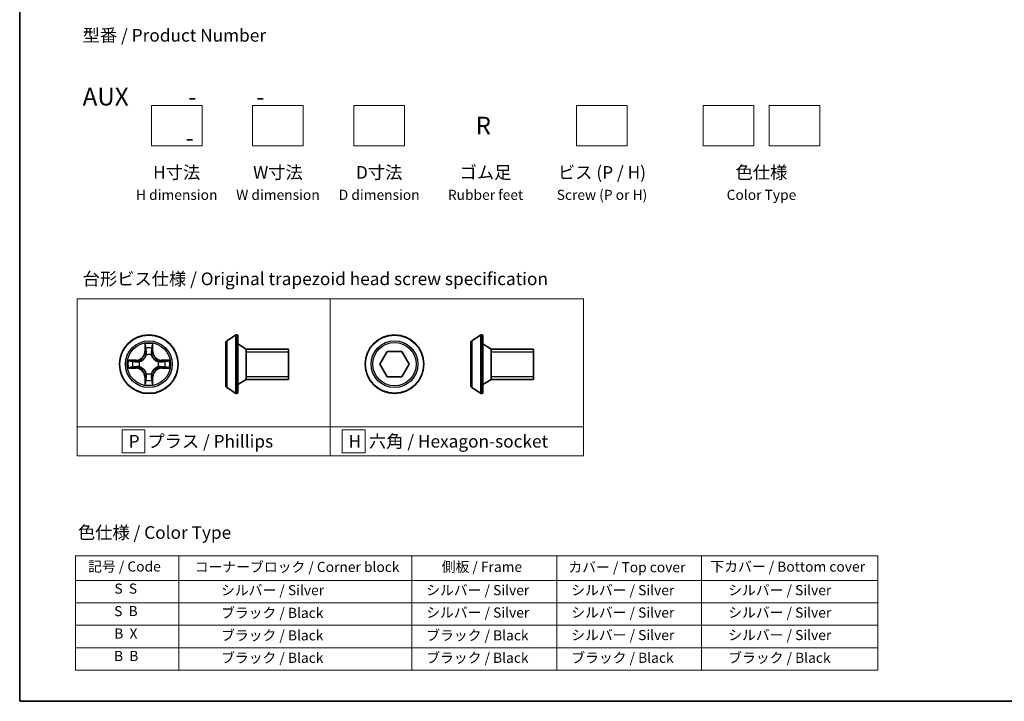
# Model space of a CAD drawing. Units: millimetres. Extents: x 0 to 8457, y 0 to 1686.
# Drawn here: x 0 to 97, y 0 to 67 of the extents above; entities that cross this region are included whole.
import ezdxf

# ---------------------------------------------------------------- set-up
doc = ezdxf.new("R2010")
doc.units = ezdxf.units.MM
for name, color, linetype, lineweight in [('Border (ISO)', 7, 'Continuous', 35), ('Sketch Geometry (ISO)', 7, 'Continuous', 18), ('Symbol (ISO)', 7, 'Continuous', 18), ('Visible (ISO)', 7, 'Continuous', 35), ('Visible Narrow (ISO)', 7, 'Continuous', 25)]:
    doc.layers.add(name, color=color, linetype=linetype, lineweight=lineweight)
doc.styles.add('Note Text (TK)', font='MS PGothic.ttf')
doc.styles.add('Note Text (TK2)', font='MS PGothic.ttf')

# ---------------------------------------------------------------- blocks, each defined once
blk = doc.blocks.new('図面枠 tk図枠')
at = {"layer": 'Border (ISO)'}
for p, q in [((14.5, 289), (14.5, 8)), ((14.5, 8), (405.5, 8))]:
    blk.add_line(p, q, dxfattribs=at)
blk = doc.blocks.new('テーブル46')
at = {"layer": 'Symbol (ISO)'}
for p, q in [((25.52, 36.71), (183.98, 36.71)), ((25.52, 36.71), (25.52, 31.88)), ((45.94, 36.71), (45.94, 31.88)), ((91.96, 36.71), (91.96, 31.88)), ((120.61, 36.71), (120.61, 31.88)), ((149.17, 36.71), (149.17, 31.88)), ((183.98, 36.71), (183.98, 31.88)), ((25.52, 31.88), (183.98, 31.88)), ((25.52, 31.88), (25.52, 14.15)), ((45.94, 31.88), (45.94, 14.15)), ((91.96, 31.88), (91.96, 14.15)), ((120.61, 31.88), (120.61, 14.15)), ((149.17, 31.88), (149.17, 14.15)), ((183.98, 31.88), (183.98, 14.15)), ((25.52, 27.44), (183.98, 27.44)), ((25.52, 23.01), (183.98, 23.01)), ((25.52, 18.58), (183.98, 18.58)), ((25.52, 14.15), (183.98, 14.15))]:
    blk.add_line(p, q, dxfattribs=at)
at = {"layer": 'Symbol (ISO)', "color": 7, "char_height": 2, "attachment_point": 7, "style": 'Note Text (TK2)'}
for s, insert in [('記号 / Code', (28.02, 33)), ('コーナーブロック / Corner block', (49.08, 32.91)), ('側板 / Frame', (97.84, 32.94)), ('カバー / Top cover', (122.88, 32.86)), ('下カバー / Bottom cover', (150.92, 32.97)), ('S  S', (33.21, 28.63)), ('            シルバー / Silver', (46.94, 28.33)), ('   シルバー / Silver', (92.96, 28.33)), ('   シルバー / Silver', (121.61, 28.33)), ('       シルバー / Silver', (150.17, 28.33)), ('S  B', (33.16, 24.19)), ('            ブラック / Black', (46.94, 23.84)), ('   シルバー / Silver', (92.96, 23.9)), ('   シルバー / Silver', (121.61, 23.9)), ('       シルバー / Silver', (150.17, 23.9)), ('B  X', (33.18, 19.76)), ('            ブラック / Black', (46.94, 19.4)), ('   ブラック / Black', (92.96, 19.4)), ('   シルバー / Silver', (121.61, 19.46)), ('       シルバー / Silver', (150.17, 19.46)), ('B  B', (33.13, 15.33)), ('            ブラック / Black', (46.94, 14.97)), ('   ブラック / Black', (92.96, 14.97)), ('   ブラック / Black', (121.61, 14.97)), ('       ブラック / Black', (150.17, 14.97))]:
    blk.add_mtext(s, dxfattribs=dict(at, insert=insert))

msp = doc.modelspace()

# ---------------------------------------------------------------- linework, layer by layer
at = {"layer": 'Sketch Geometry (ISO)'}
for p, q in [((13.00434, 58.84871), (18.00434, 58.84871)), ((13.00434, 54.84871), (13.00434, 58.84871)), ((18.00434, 58.84871), (18.00434, 54.84871)), ((23.00434, 58.84871), (28.00434, 58.84871)), ((23.00434, 54.84871), (23.00434, 58.84871)), ((28.00434, 58.84871), (28.00434, 54.84871)), ((33.00434, 58.84871), (38.00434, 58.84871)), ((33.00434, 54.84871), (33.00434, 58.84871)), ((38.00434, 58.84871), (38.00434, 54.84871)), ((55.00434, 58.84871), (60.00434, 58.84871)), ((55.00434, 54.84871), (55.00434, 58.84871)), ((60.00434, 58.84871), (60.00434, 54.84871)), ((67.50434, 58.84871), (72.50434, 58.84871)), ((67.50434, 54.84871), (67.50434, 58.84871)), ((72.50434, 58.84871), (72.50434, 54.84871)), ((74.00434, 58.84871), (79.00434, 58.84871)), ((74.00434, 54.84871), (74.00434, 58.84871)), ((79.00434, 58.84871), (79.00434, 54.84871)), ((18.00434, 54.84871), (13.00434, 54.84871)), ((28.00434, 54.84871), (23.00434, 54.84871)), ((38.00434, 54.84871), (33.00434, 54.84871)), ((60.00434, 54.84871), (55.00434, 54.84871)), ((72.50434, 54.84871), (67.50434, 54.84871)), ((79.00434, 54.84871), (74.00434, 54.84871)), ((5.66375, 39.74751), (30.66375, 39.74751)), ((5.66375, 27.10496), (5.66375, 39.74751)), ((30.66375, 39.74751), (30.66375, 27.10496)), ((30.66375, 39.74751), (55.66375, 39.74751)), ((30.66375, 27.10496), (30.66375, 39.74751)), ((55.66375, 39.74751), (55.66375, 27.10496)), ((30.66375, 27.10496), (5.66375, 27.10496)), ((5.66375, 27.10496), (30.66375, 27.10496)), ((5.66375, 24.24751), (5.66375, 27.10496)), ((12.35437, 26.80123), (10.10437, 26.80123)), ((10.10437, 26.80123), (10.10437, 24.55123)), ((12.35437, 24.55123), (12.35437, 26.80123)), ((55.66375, 27.10496), (30.66375, 27.10496)), ((30.66375, 27.10496), (30.66375, 24.24751)), ((30.66375, 27.10496), (55.66375, 27.10496)), ((30.66375, 24.24751), (30.66375, 27.10496)), ((34.10209, 26.80123), (31.85209, 26.80123)), ((31.85209, 26.80123), (31.85209, 24.55123)), ((34.10209, 24.55123), (34.10209, 26.80123)), ((55.66375, 27.10496), (55.66375, 24.24751)), ((10.10437, 24.55123), (12.35437, 24.55123)), ((31.85209, 24.55123), (34.10209, 24.55123)), ((30.66375, 24.24751), (5.66375, 24.24751)), ((55.66375, 24.24751), (30.66375, 24.24751))]:
    msp.add_line(p, q, dxfattribs=at)
at = {"layer": 'Visible (ISO)'}
for p, q in [((20.44396, 35.59311), (21.30325, 36.15165)), ((21.45296, 36.18396), (21.41224, 36.18396)), ((21.55296, 36.08396), (21.55296, 30.48396)), ((44.64369, 35.59656), (45.50298, 36.1551)), ((45.65269, 36.18741), (45.61197, 36.18741)), ((45.75269, 36.08741), (45.75269, 30.48741)), ((20.35296, 35.42542), (20.35296, 31.1425)), ((22.35296, 34.78396), (21.55296, 35.28396)), ((44.55269, 35.42887), (44.55269, 31.14594)), ((46.55269, 34.78741), (45.75269, 35.28741)), ((22.35296, 34.78396), (22.35296, 31.78396)), ((26.55296, 34.78396), (22.35296, 34.78396)), ((22.35296, 34.78396), (22.35296, 31.78396)), ((26.55296, 34.78396), (26.55296, 31.78396)), ((35.5743, 33.28741), (36.29599, 34.53741)), ((36.29599, 34.53741), (37.73936, 34.53741)), ((37.73936, 34.53741), (38.46105, 33.28741)), ((46.55269, 34.78741), (46.55269, 31.78741)), ((50.75269, 34.78741), (46.55269, 34.78741)), ((46.55269, 34.78741), (46.55269, 31.78741)), ((50.75269, 34.78741), (50.75269, 31.78741)), ((36.29599, 32.03741), (35.5743, 33.28741)), ((38.46105, 33.28741), (37.73936, 32.03741)), ((22.35296, 31.78396), (21.55296, 31.28396)), ((26.55296, 31.78396), (22.35296, 31.78396)), ((37.73936, 32.03741), (36.29599, 32.03741)), ((46.55269, 31.78741), (45.75269, 31.28741)), ((50.75269, 31.78741), (46.55269, 31.78741)), ((20.44396, 30.97481), (21.30325, 30.41627)), ((21.45296, 30.38396), (21.41224, 30.38396)), ((44.64369, 30.97825), (45.50298, 30.41972)), ((45.65269, 30.38741), (45.61197, 30.38741))]:
    msp.add_line(p, q, dxfattribs=at)
for centre in [(12.75362, 33.28396), (37.01768, 33.28741)]:
    msp.add_circle(centre, 2.9, dxfattribs=at)
for centre, radius, start, end in [((21.41224, 35.98396), 0.2, 90, 123.0238676), ((21.45296, 36.08396), 0.1, 0, 90), ((45.61197, 35.98741), 0.2, 90, 123.0238676), ((45.65269, 36.08741), 0.1, 0, 90), ((20.55296, 35.42542), 0.2, 123.0238676, 180), ((44.75269, 35.42887), 0.2, 123.0238676, 180), ((20.55296, 31.1425), 0.2, 180, 236.9761324), ((44.75269, 31.14594), 0.2, 180, 236.9761324), ((21.41224, 30.58396), 0.2, 236.9761324, 270), ((21.45296, 30.48396), 0.1, 270, 0), ((45.61197, 30.58741), 0.2, 236.9761324, 270), ((45.65269, 30.48741), 0.1, 270, 0)]:
    msp.add_arc(centre, radius, start, end, dxfattribs=at)
at = {"layer": 'Visible Narrow (ISO)'}
for p, q in [((21.30325, 36.15165), (21.30325, 30.41627)), ((21.41224, 36.18396), (21.41224, 30.38396)), ((21.45296, 30.38396), (21.45296, 36.18396)), ((45.50298, 36.1551), (45.50298, 30.41972)), ((45.61197, 36.18741), (45.61197, 30.38741)), ((45.65269, 30.38741), (45.65269, 36.18741)), ((12.36317, 35.30668), (12.34956, 34.52716)), ((12.39937, 34.52629), (12.40792, 35.01635)), ((13.09931, 35.01635), (13.10787, 34.52629)), ((13.15767, 34.52716), (13.14406, 35.30668)), ((20.44396, 35.59311), (20.44396, 30.97481)), ((44.64369, 35.59656), (44.64369, 30.97825)), ((12.39937, 34.52629), (12.34956, 34.52716)), ((12.39937, 34.52629), (12.472, 34.52502)), ((12.51251, 34.20025), (12.50709, 34.22087)), ((13.00014, 34.22087), (12.99472, 34.20025)), ((13.10787, 34.52629), (13.03523, 34.52502)), ((13.10787, 34.52629), (13.15767, 34.52716)), ((26.55296, 34.48296), (22.35296, 34.48296)), ((50.75269, 34.48641), (46.55269, 34.48641)), ((11.51042, 33.68801), (10.73089, 33.67441)), ((11.02123, 33.62966), (11.51129, 33.63821)), ((11.51129, 33.63821), (11.51042, 33.68801)), ((11.51129, 33.63821), (11.51256, 33.56558)), ((11.81671, 33.53049), (11.83732, 33.52506)), ((13.66991, 33.52506), (13.69052, 33.53049)), ((13.99595, 33.63821), (13.99468, 33.56558)), ((13.99595, 33.63821), (13.99681, 33.68801)), ((13.99595, 33.63821), (14.486, 33.62966)), ((14.77634, 33.67441), (13.99681, 33.68801)), ((10.73089, 32.89351), (11.51042, 32.87991)), ((11.51129, 32.92971), (11.02123, 32.93826)), ((11.51129, 32.92971), (11.51042, 32.87991)), ((11.51129, 32.92971), (11.51256, 33.00234)), ((11.83732, 33.04286), (11.81671, 33.03743)), ((12.50709, 32.34705), (12.51251, 32.36767)), ((12.99472, 32.36767), (13.00014, 32.34705)), ((13.69052, 33.03743), (13.66991, 33.04286)), ((13.99595, 32.92971), (13.99468, 33.00234)), ((14.486, 32.93826), (13.99595, 32.92971)), ((13.99595, 32.92971), (13.99681, 32.87991)), ((13.99681, 32.87991), (14.77634, 32.89351)), ((46.55269, 32.08841), (50.75269, 32.08841)), ((12.39937, 32.04163), (12.34956, 32.04076)), ((12.34956, 32.04076), (12.36317, 31.26124)), ((12.39937, 32.04163), (12.472, 32.0429)), ((12.40792, 31.55158), (12.39937, 32.04163)), ((13.10787, 32.04163), (13.03523, 32.0429)), ((13.10787, 32.04163), (13.09931, 31.55158)), ((13.10787, 32.04163), (13.15767, 32.04076)), ((13.14406, 31.26124), (13.15767, 32.04076)), ((22.35296, 32.08496), (26.55296, 32.08496))]:
    msp.add_line(p, q, dxfattribs=at)
for centre, radius in [((12.75362, 33.28396), 2.86769), ((37.01768, 33.28741), 2.86769), ((12.75362, 33.28396), 2.30915), ((12.75362, 33.28396), 2.14146), ((37.01768, 33.28741), 2.30915), ((37.01768, 33.28741), 2.14146)]:
    msp.add_circle(centre, radius, dxfattribs=at)
for centre, radius, start, end in [((12.75362, 33.28396), 2.06006, 79.0745817, 100.9254183), ((11.49551, 34.54207), 0.85418, 271, 359), ((11.49551, 34.54207), 0.90399, 271, 359), ((12.75362, 33.28396), 1.61218, 79.6924792, 100.3075208), ((12.75362, 33.28396), 0.9688, 75.2580441, 104.7419559), ((12.75362, 33.28396), 0.94748, 75.2580441, 104.7419559), ((14.01172, 34.54207), 0.90399, 181, 269), ((14.01172, 34.54207), 0.85418, 181, 269), ((12.75362, 33.28396), 2.06006, 169.0745817, 190.9254183), ((12.75362, 33.28396), 1.61218, 169.6924792, 190.3075208), ((12.75362, 33.28396), 0.9688, 165.2580441, 194.7419559), ((12.75362, 33.28396), 0.94748, 165.2580441, 194.7419559), ((12.75362, 33.28396), 0.94748, 345.2580441, 14.7419559), ((12.75362, 33.28396), 0.9688, 345.2580441, 14.7419559), ((12.75362, 33.28396), 1.61218, 349.6924792, 10.3075208), ((12.75362, 33.28396), 2.06006, 349.0745817, 10.9254183), ((11.49551, 32.02585), 0.85418, 1, 89), ((11.49551, 32.02585), 0.90399, 1, 89), ((12.75362, 33.28396), 0.9688, 255.2580441, 284.7419559), ((12.75362, 33.28396), 0.94748, 255.2580441, 284.7419559), ((14.01172, 32.02585), 0.90399, 91, 179), ((14.01172, 32.02585), 0.85418, 91, 179), ((12.75362, 33.28396), 2.06006, 259.0745817, 280.9254183), ((12.75362, 33.28396), 1.61218, 259.6924792, 280.3075208)]:
    msp.add_arc(centre, radius, start, end, dxfattribs=at)
for centre, major_axis, ratio, start_param, end_param in [((12.45772, 35.01548), (-0.04996, -0.002), 0.54850665, 4.7835784, 6.17876057), ((13.04951, 35.01548), (0.04996, -0.002), 0.54850665, 0.10442473, 1.4996069), ((12.47316, 34.82605), (-0.04936, -0.00795), 0.89574018, 4.73044269, 6.08586581), ((12.51849, 34.17755), (-0.04917, 0.00905), 0.87684642, 5.10328313, 6.10089396), ((12.51849, 34.17755), (-0.04772, 0.01491), 0.41070123, 4.96449783, 6.18744952), ((12.5218, 34.52415), (-0.04936, -0.00795), 0.89572054, 4.73483766, 6.08588361), ((12.98543, 34.52415), (0.04936, -0.00795), 0.89572054, 0.1973017, 1.54834765), ((12.98875, 34.17755), (0.04772, 0.01491), 0.41070123, 0.09573579, 1.31868747), ((12.98875, 34.17755), (0.04917, 0.00905), 0.87684641, 0.18229136, 1.17990219), ((13.03407, 34.82605), (0.04936, -0.00795), 0.89574018, 0.19731949, 1.55274262), ((11.0221, 33.57986), (0.002, 0.04996), 0.54850665, 0.10442473, 1.4996069), ((11.21153, 33.56442), (0.00795, 0.04936), 0.89574018, 0.19731949, 1.55274262), ((11.51342, 33.51578), (0.00795, 0.04936), 0.89572054, 0.1973017, 1.54834765), ((11.86002, 33.51909), (-0.00905, 0.04917), 0.87684641, 0.18229136, 1.17990219), ((11.86002, 33.51909), (-0.01491, 0.04772), 0.41070123, 0.09573579, 1.31868747), ((13.64721, 33.51909), (0.00905, 0.04917), 0.87684642, 5.10328313, 6.10089396), ((13.64721, 33.51909), (0.01491, 0.04772), 0.41070123, 4.96449783, 6.18744952), ((13.99381, 33.51578), (-0.00795, 0.04936), 0.89572054, 4.73483766, 6.08588361), ((14.29571, 33.56442), (-0.00795, 0.04936), 0.89574018, 4.73044269, 6.08586581), ((14.48513, 33.57986), (-0.002, 0.04996), 0.54850665, 4.7835784, 6.17876057), ((11.0221, 32.98807), (0.002, -0.04996), 0.54850665, 4.7835784, 6.17876057), ((11.21153, 33.00351), (0.00795, -0.04936), 0.89574018, 4.73044269, 6.08586581), ((11.51342, 33.05215), (0.00795, -0.04936), 0.89572054, 4.73483766, 6.08588361), ((11.86002, 33.04883), (-0.00905, -0.04917), 0.87684642, 5.10328313, 6.10089396), ((11.86002, 33.04883), (-0.01491, -0.04772), 0.41070123, 4.96449783, 6.18744952), ((12.51849, 32.39037), (-0.04917, -0.00905), 0.87684641, 0.18229136, 1.17990219), ((12.51849, 32.39037), (-0.04772, -0.01491), 0.41070123, 0.09573579, 1.31868747), ((12.98875, 32.39037), (0.04772, -0.01491), 0.41070123, 4.96449783, 6.18744952), ((12.98875, 32.39037), (0.04917, -0.00905), 0.87684642, 5.10328313, 6.10089396), ((13.64721, 33.04883), (0.01491, -0.04772), 0.41070123, 0.09573579, 1.31868747), ((13.64721, 33.04883), (0.00905, -0.04917), 0.87684641, 0.18229136, 1.17990219), ((13.99381, 33.05215), (-0.00795, -0.04936), 0.89572054, 0.1973017, 1.54834765), ((14.29571, 33.00351), (-0.00795, -0.04936), 0.89574018, 0.19731949, 1.55274262), ((14.48513, 32.98807), (-0.002, -0.04996), 0.54850665, 0.10442473, 1.4996069), ((12.45772, 31.55244), (-0.04996, 0.002), 0.54850665, 0.10442473, 1.4996069), ((12.47316, 31.74187), (-0.04936, 0.00795), 0.89574018, 0.19731949, 1.55274262), ((12.5218, 32.04377), (-0.04936, 0.00795), 0.89572054, 0.1973017, 1.54834765), ((12.98543, 32.04377), (0.04936, 0.00795), 0.89572054, 4.73483766, 6.08588361), ((13.03407, 31.74187), (0.04936, 0.00795), 0.89574018, 4.73044269, 6.08586581), ((13.04951, 31.55244), (0.04996, 0.002), 0.54850665, 4.7835784, 6.17876057)]:
    msp.add_ellipse(centre, major_axis=major_axis, ratio=ratio, start_param=start_param, end_param=end_param, dxfattribs=at)
for points, knots in [([(12.45308, 35.04267), (12.4527, 35.05773), (12.4506, 35.07322), (12.44209, 35.11417), (12.43393, 35.13979), (12.41582, 35.18847), (12.40616, 35.21151), (12.38538, 35.25867), (12.37422, 35.28277), (12.36317, 35.30668)], [0, 0, 0, 0, 0.0059340385, 0.0059340385, 0.0154285, 0.0154285, 0.0237449879, 0.0237449879, 0.0323943032, 0.0323943032, 0.0323943032, 0.0323943032]), ([(12.36317, 35.30668), (12.36871, 35.28037), (12.37429, 35.25384), (12.38466, 35.20193), (12.38947, 35.17658), (12.39846, 35.12303), (12.4025, 35.09485), (12.4067, 35.04987), (12.40773, 35.03286), (12.40792, 35.01635)], [-0.0323943032, -0.0323943032, -0.0323943032, -0.0323943032, -0.0237449879, -0.0237449879, -0.0154285, -0.0154285, -0.0059340385, -0.0059340385, 0, 0, 0, 0]), ([(12.40792, 35.01635), (12.40953, 34.97599), (12.41168, 34.93915), (12.41688, 34.87521), (12.41994, 34.84812), (12.42336, 34.82692)], [0, 0, 0, 0, 0.014491423, 0.014491423, 0.0289828459, 0.0289828459, 0.0289828459, 0.0289828459]), ([(12.46515, 34.87012), (12.46209, 34.8894), (12.45952, 34.91407), (12.45548, 34.97232), (12.454, 35.00589), (12.45308, 35.04267)], [-0.0289828459, -0.0289828459, -0.0289828459, -0.0289828459, -0.014491423, -0.014491423, 0, 0, 0, 0]), ([(13.05416, 35.04267), (13.05324, 35.00612), (13.05178, 34.97275), (13.04774, 34.91439), (13.04516, 34.88953), (13.04209, 34.87012)], [-0.0289828459, -0.0289828459, -0.0289828459, -0.0289828459, -0.0145850634, -0.0145850634, 0, 0, 0, 0]), ([(13.14406, 35.30668), (13.1306, 35.27755), (13.11697, 35.24812), (13.08837, 35.18157), (13.07406, 35.14483), (13.05866, 35.08622), (13.05469, 35.064), (13.05416, 35.04267)], [-0.0003383294, -0.0003383294, -0.0003383294, -0.0003383294, 0.0102009359, 0.0102009359, 0.0236501899, 0.0236501899, 0.0320559737, 0.0320559737, 0.0320559737, 0.0320559737]), ([(13.08387, 34.82692), (13.08731, 34.84826), (13.09039, 34.87556), (13.09558, 34.93963), (13.09771, 34.97625), (13.09931, 35.01635)], [0, 0, 0, 0, 0.0145850634, 0.0145850634, 0.0289828459, 0.0289828459, 0.0289828459, 0.0289828459]), ([(13.09931, 35.01635), (13.09958, 35.03974), (13.10153, 35.06414), (13.10915, 35.12857), (13.11625, 35.16898), (13.1305, 35.24222), (13.13731, 35.27462), (13.14406, 35.30668)], [-0.0320559737, -0.0320559737, -0.0320559737, -0.0320559737, -0.0236501899, -0.0236501899, -0.0102009359, -0.0102009359, 0.0003383294, 0.0003383294, 0.0003383294, 0.0003383294]), ([(11.83732, 33.52506), (11.85321, 33.53023), (11.86907, 33.53581), (11.96508, 33.57234), (12.04418, 33.61402), (12.16684, 33.70188), (12.21252, 33.74054), (12.25478, 33.7828), (12.29703, 33.82506), (12.33569, 33.87073), (12.42356, 33.99339), (12.46524, 34.0725), (12.50177, 34.16851), (12.50735, 34.18436), (12.51251, 34.20025)], [-0.174866013, -0.174866013, -0.174866013, -0.174866013, -0.16940495, -0.16940495, -0.141674077, -0.141674077, -0.124342281, -0.124342281, -0.124342281, -0.107010485, -0.107010485, -0.079279611, -0.079279611, -0.073818549, -0.073818549, -0.073818549, -0.073818549]), ([(12.47157, 34.19427), (12.46687, 34.17916), (12.4618, 34.16408), (12.42858, 34.07284), (12.3907, 33.99788), (12.31052, 33.8829), (12.27515, 33.84042), (12.23615, 33.80142), (12.19716, 33.76243), (12.15468, 33.72705), (12.03969, 33.64687), (11.96474, 33.609), (11.8735, 33.57578), (11.85842, 33.5707), (11.8433, 33.56601)], [0.073818549, 0.073818549, 0.073818549, 0.073818549, 0.079279611, 0.079279611, 0.107010485, 0.107010485, 0.124342281, 0.124342281, 0.124342281, 0.141674077, 0.141674077, 0.16940495, 0.16940495, 0.174866013, 0.174866013, 0.174866013, 0.174866013]), ([(12.42336, 34.82692), (12.43147, 34.77661), (12.43957, 34.72629), (12.45579, 34.62566), (12.46389, 34.57534), (12.472, 34.52502)], [0, 0, 0, 0, 0.0343899271, 0.0343899271, 0.0687798542, 0.0687798542, 0.0687798542, 0.0687798542]), ([(12.51357, 34.56818), (12.50551, 34.61851), (12.49744, 34.66883), (12.4813, 34.76948), (12.47323, 34.8198), (12.46515, 34.87012)], [-0.0687798542, -0.0687798542, -0.0687798542, -0.0687798542, -0.0343899271, -0.0343899271, 0, 0, 0, 0]), ([(12.472, 34.52502), (12.48364, 34.45663), (12.48822, 34.38694), (12.48311, 34.27579), (12.47883, 34.23549), (12.47157, 34.19427)], [0, 0, 0, 0, 0.0491206273, 0.0491206273, 0.0764653604, 0.0764653604, 0.0764653604, 0.0764653604]), ([(12.50709, 34.22087), (12.5159, 34.26419), (12.52133, 34.30648), (12.52893, 34.42315), (12.52509, 34.49629), (12.51357, 34.56818)], [-0.0764653604, -0.0764653604, -0.0764653604, -0.0764653604, -0.0491206273, -0.0491206273, 0, 0, 0, 0]), ([(12.99366, 34.56818), (12.98215, 34.49629), (12.97831, 34.42315), (12.98591, 34.30648), (12.99134, 34.26419), (13.00014, 34.22087)], [-0.0982412545, -0.0982412545, -0.0982412545, -0.0982412545, -0.0491206273, -0.0491206273, -0.0217758941, -0.0217758941, -0.0217758941, -0.0217758941]), ([(13.04209, 34.87012), (13.03401, 34.8198), (13.02593, 34.76948), (13.00979, 34.66883), (13.00172, 34.61851), (12.99366, 34.56818)], [-0.0687798542, -0.0687798542, -0.0687798542, -0.0687798542, -0.0343899271, -0.0343899271, 0, 0, 0, 0]), ([(12.99472, 34.20025), (12.99988, 34.18436), (13.00547, 34.16851), (13.04199, 34.0725), (13.08368, 33.99339), (13.17154, 33.87073), (13.2102, 33.82506), (13.25246, 33.7828), (13.29471, 33.74054), (13.34039, 33.70188), (13.46305, 33.61402), (13.54216, 33.57234), (13.63817, 33.53581), (13.65402, 33.53023), (13.66991, 33.52506)], [-0.174866013, -0.174866013, -0.174866013, -0.174866013, -0.16940495, -0.16940495, -0.141674077, -0.141674077, -0.124342281, -0.124342281, -0.124342281, -0.107010485, -0.107010485, -0.079279611, -0.079279611, -0.073818549, -0.073818549, -0.073818549, -0.073818549]), ([(13.03567, 34.19427), (13.0284, 34.23549), (13.02412, 34.27579), (13.01901, 34.38694), (13.0236, 34.45663), (13.03523, 34.52502)], [0.0217758941, 0.0217758941, 0.0217758941, 0.0217758941, 0.0491206273, 0.0491206273, 0.0982412545, 0.0982412545, 0.0982412545, 0.0982412545]), ([(13.03523, 34.52502), (13.04334, 34.57534), (13.05145, 34.62566), (13.06766, 34.72629), (13.07577, 34.77661), (13.08387, 34.82692)], [0, 0, 0, 0, 0.0343899271, 0.0343899271, 0.0687798542, 0.0687798542, 0.0687798542, 0.0687798542]), ([(13.66393, 33.56601), (13.64881, 33.5707), (13.63374, 33.57578), (13.54249, 33.609), (13.46754, 33.64687), (13.35255, 33.72705), (13.31008, 33.76243), (13.27108, 33.80142), (13.23208, 33.84042), (13.19671, 33.8829), (13.11653, 33.99788), (13.07865, 34.07284), (13.04543, 34.16408), (13.04036, 34.17916), (13.03567, 34.19427)], [0.073818549, 0.073818549, 0.073818549, 0.073818549, 0.079279611, 0.079279611, 0.107010485, 0.107010485, 0.124342281, 0.124342281, 0.124342281, 0.141674077, 0.141674077, 0.16940495, 0.16940495, 0.174866013, 0.174866013, 0.174866013, 0.174866013]), ([(11.02123, 33.62966), (10.99783, 33.62992), (10.97343, 33.63188), (10.90901, 33.63949), (10.86859, 33.64659), (10.79536, 33.66084), (10.76296, 33.66766), (10.73089, 33.67441)], [-0.0320559737, -0.0320559737, -0.0320559737, -0.0320559737, -0.0236501899, -0.0236501899, -0.0102009359, -0.0102009359, 0.0003383294, 0.0003383294, 0.0003383294, 0.0003383294]), ([(10.73089, 33.67441), (10.76003, 33.66094), (10.78946, 33.64731), (10.85601, 33.61872), (10.89274, 33.6044), (10.95136, 33.589), (10.97357, 33.58504), (10.99491, 33.5845)], [-0.0003383294, -0.0003383294, -0.0003383294, -0.0003383294, 0.0102009359, 0.0102009359, 0.0236501899, 0.0236501899, 0.0320559737, 0.0320559737, 0.0320559737, 0.0320559737]), ([(10.99491, 33.5845), (11.03145, 33.58359), (11.06483, 33.58212), (11.12319, 33.57809), (11.14805, 33.5755), (11.16746, 33.57243)], [-0.0289828459, -0.0289828459, -0.0289828459, -0.0289828459, -0.0145850634, -0.0145850634, 0, 0, 0, 0]), ([(11.21066, 33.61422), (11.18932, 33.61766), (11.16201, 33.62074), (11.09795, 33.62593), (11.06133, 33.62805), (11.02123, 33.62966)], [0, 0, 0, 0, 0.0145850634, 0.0145850634, 0.0289828459, 0.0289828459, 0.0289828459, 0.0289828459]), ([(11.16746, 33.57243), (11.21778, 33.56435), (11.2681, 33.55628), (11.36875, 33.54013), (11.41907, 33.53207), (11.4694, 33.52401)], [-0.0687798542, -0.0687798542, -0.0687798542, -0.0687798542, -0.0343899271, -0.0343899271, 0, 0, 0, 0]), ([(11.51256, 33.56558), (11.46224, 33.57369), (11.41192, 33.58179), (11.31129, 33.598), (11.26097, 33.60611), (11.21066, 33.61422)], [0, 0, 0, 0, 0.0343899271, 0.0343899271, 0.0687798542, 0.0687798542, 0.0687798542, 0.0687798542]), ([(11.4694, 33.52401), (11.54128, 33.51249), (11.61443, 33.50865), (11.7311, 33.51625), (11.77339, 33.52168), (11.81671, 33.53049)], [-0.0982412545, -0.0982412545, -0.0982412545, -0.0982412545, -0.0491206273, -0.0491206273, -0.0217758941, -0.0217758941, -0.0217758941, -0.0217758941]), ([(11.8433, 33.56601), (11.80208, 33.55874), (11.76179, 33.55447), (11.65063, 33.54936), (11.58095, 33.55394), (11.51256, 33.56558)], [0.0217758941, 0.0217758941, 0.0217758941, 0.0217758941, 0.0491206273, 0.0491206273, 0.0982412545, 0.0982412545, 0.0982412545, 0.0982412545]), ([(13.99468, 33.56558), (13.92628, 33.55394), (13.8566, 33.54936), (13.74544, 33.55447), (13.70515, 33.55874), (13.66393, 33.56601)], [0, 0, 0, 0, 0.0491206273, 0.0491206273, 0.0764653604, 0.0764653604, 0.0764653604, 0.0764653604]), ([(13.69052, 33.53049), (13.73385, 33.52168), (13.77614, 33.51625), (13.89281, 33.50865), (13.96595, 33.51249), (14.03783, 33.52401)], [-0.0764653604, -0.0764653604, -0.0764653604, -0.0764653604, -0.0491206273, -0.0491206273, 0, 0, 0, 0]), ([(14.29658, 33.61422), (14.24626, 33.60611), (14.19595, 33.598), (14.09531, 33.58179), (14.045, 33.57369), (13.99468, 33.56558)], [0, 0, 0, 0, 0.0343899271, 0.0343899271, 0.0687798542, 0.0687798542, 0.0687798542, 0.0687798542]), ([(14.03783, 33.52401), (14.08816, 33.53207), (14.13849, 33.54013), (14.23913, 33.55628), (14.28945, 33.56435), (14.33977, 33.57243)], [-0.0687798542, -0.0687798542, -0.0687798542, -0.0687798542, -0.0343899271, -0.0343899271, 0, 0, 0, 0]), ([(14.486, 33.62966), (14.44564, 33.62804), (14.40881, 33.6259), (14.34487, 33.6207), (14.31778, 33.61763), (14.29658, 33.61422)], [0, 0, 0, 0, 0.014491423, 0.014491423, 0.0289828459, 0.0289828459, 0.0289828459, 0.0289828459]), ([(14.33977, 33.57243), (14.35906, 33.57548), (14.38372, 33.57805), (14.44197, 33.5821), (14.47554, 33.58358), (14.51232, 33.5845)], [-0.0289828459, -0.0289828459, -0.0289828459, -0.0289828459, -0.014491423, -0.014491423, 0, 0, 0, 0]), ([(14.77634, 33.67441), (14.75002, 33.66887), (14.72349, 33.66329), (14.67159, 33.65292), (14.64623, 33.64811), (14.59268, 33.63912), (14.56451, 33.63508), (14.51953, 33.63088), (14.50252, 33.62984), (14.486, 33.62966)], [-0.0323943032, -0.0323943032, -0.0323943032, -0.0323943032, -0.0237449879, -0.0237449879, -0.0154285, -0.0154285, -0.0059340385, -0.0059340385, 0, 0, 0, 0]), ([(14.51232, 33.5845), (14.52739, 33.58488), (14.54288, 33.58697), (14.58382, 33.59549), (14.60944, 33.60364), (14.65812, 33.62175), (14.68116, 33.63142), (14.72832, 33.6522), (14.75243, 33.66336), (14.77634, 33.67441)], [0, 0, 0, 0, 0.0059340385, 0.0059340385, 0.0154285, 0.0154285, 0.0237449879, 0.0237449879, 0.0323943032, 0.0323943032, 0.0323943032, 0.0323943032]), ([(10.99491, 32.98342), (10.97985, 32.98304), (10.96435, 32.98095), (10.92341, 32.97243), (10.89779, 32.96428), (10.84911, 32.94617), (10.82607, 32.9365), (10.77891, 32.91572), (10.7548, 32.90457), (10.73089, 32.89351)], [0, 0, 0, 0, 0.0059340385, 0.0059340385, 0.0154285, 0.0154285, 0.0237449879, 0.0237449879, 0.0323943032, 0.0323943032, 0.0323943032, 0.0323943032]), ([(10.73089, 32.89351), (10.75721, 32.89905), (10.78374, 32.90463), (10.83565, 32.915), (10.861, 32.91981), (10.91455, 32.9288), (10.94272, 32.93284), (10.9877, 32.93705), (11.00471, 32.93808), (11.02123, 32.93826)], [-0.0323943032, -0.0323943032, -0.0323943032, -0.0323943032, -0.0237449879, -0.0237449879, -0.0154285, -0.0154285, -0.0059340385, -0.0059340385, 0, 0, 0, 0]), ([(11.16746, 32.99549), (11.14818, 32.99244), (11.12351, 32.98987), (11.06526, 32.98582), (11.03169, 32.98434), (10.99491, 32.98342)], [-0.0289828459, -0.0289828459, -0.0289828459, -0.0289828459, -0.014491423, -0.014491423, 0, 0, 0, 0]), ([(11.02123, 32.93826), (11.06159, 32.93988), (11.09843, 32.94202), (11.16236, 32.94723), (11.18945, 32.95029), (11.21066, 32.9537)], [0, 0, 0, 0, 0.014491423, 0.014491423, 0.0289828459, 0.0289828459, 0.0289828459, 0.0289828459]), ([(11.4694, 33.04392), (11.41907, 33.03585), (11.36875, 33.02779), (11.2681, 33.01164), (11.21778, 33.00357), (11.16746, 32.99549)], [-0.0687798542, -0.0687798542, -0.0687798542, -0.0687798542, -0.0343899271, -0.0343899271, 0, 0, 0, 0]), ([(11.21066, 32.9537), (11.26097, 32.96181), (11.31129, 32.96992), (11.41192, 32.98613), (11.46224, 32.99424), (11.51256, 33.00234)], [0, 0, 0, 0, 0.0343899271, 0.0343899271, 0.0687798542, 0.0687798542, 0.0687798542, 0.0687798542]), ([(11.81671, 33.03743), (11.77339, 33.04624), (11.7311, 33.05167), (11.61443, 33.05927), (11.54128, 33.05543), (11.4694, 33.04392)], [-0.0764653604, -0.0764653604, -0.0764653604, -0.0764653604, -0.0491206273, -0.0491206273, 0, 0, 0, 0]), ([(11.51256, 33.00234), (11.58095, 33.01398), (11.65063, 33.01856), (11.76179, 33.01345), (11.80208, 33.00918), (11.8433, 33.00191)], [0, 0, 0, 0, 0.0491206273, 0.0491206273, 0.0764653604, 0.0764653604, 0.0764653604, 0.0764653604]), ([(12.51251, 32.36767), (12.50735, 32.38356), (12.50177, 32.39941), (12.46524, 32.49542), (12.42356, 32.57453), (12.33569, 32.69719), (12.29703, 32.74286), (12.25478, 32.78512), (12.21252, 32.82738), (12.16684, 32.86604), (12.04418, 32.9539), (11.96508, 32.99558), (11.86907, 33.03211), (11.85321, 33.03769), (11.83732, 33.04286)], [-0.174866013, -0.174866013, -0.174866013, -0.174866013, -0.16940495, -0.16940495, -0.141674077, -0.141674077, -0.124342281, -0.124342281, -0.124342281, -0.107010485, -0.107010485, -0.079279611, -0.079279611, -0.073818549, -0.073818549, -0.073818549, -0.073818549]), ([(11.8433, 33.00191), (11.85842, 32.99722), (11.8735, 32.99214), (11.96474, 32.95893), (12.03969, 32.92105), (12.15468, 32.84087), (12.19716, 32.8055), (12.23615, 32.7665), (12.27515, 32.7275), (12.31052, 32.68502), (12.3907, 32.57004), (12.42858, 32.49508), (12.4618, 32.40384), (12.46687, 32.38876), (12.47157, 32.37365)], [0.073818549, 0.073818549, 0.073818549, 0.073818549, 0.079279611, 0.079279611, 0.107010485, 0.107010485, 0.124342281, 0.124342281, 0.124342281, 0.141674077, 0.141674077, 0.16940495, 0.16940495, 0.174866013, 0.174866013, 0.174866013, 0.174866013]), ([(12.47157, 32.37365), (12.47883, 32.33243), (12.48311, 32.29213), (12.48822, 32.18098), (12.48364, 32.1113), (12.472, 32.0429)], [0.0217758941, 0.0217758941, 0.0217758941, 0.0217758941, 0.0491206273, 0.0491206273, 0.0982412545, 0.0982412545, 0.0982412545, 0.0982412545]), ([(12.51357, 31.99974), (12.52509, 32.07163), (12.52893, 32.14477), (12.52133, 32.26144), (12.5159, 32.30373), (12.50709, 32.34705)], [-0.0982412545, -0.0982412545, -0.0982412545, -0.0982412545, -0.0491206273, -0.0491206273, -0.0217758941, -0.0217758941, -0.0217758941, -0.0217758941]), ([(13.00014, 32.34705), (12.99134, 32.30373), (12.98591, 32.26144), (12.97831, 32.14477), (12.98215, 32.07163), (12.99366, 31.99974)], [-0.0764653604, -0.0764653604, -0.0764653604, -0.0764653604, -0.0491206273, -0.0491206273, 0, 0, 0, 0]), ([(13.66991, 33.04286), (13.65402, 33.03769), (13.63817, 33.03211), (13.54216, 32.99558), (13.46305, 32.9539), (13.34039, 32.86604), (13.29471, 32.82738), (13.25246, 32.78512), (13.2102, 32.74286), (13.17154, 32.69719), (13.08368, 32.57453), (13.04199, 32.49542), (13.00547, 32.39941), (12.99988, 32.38356), (12.99472, 32.36767)], [-0.174866013, -0.174866013, -0.174866013, -0.174866013, -0.16940495, -0.16940495, -0.141674077, -0.141674077, -0.124342281, -0.124342281, -0.124342281, -0.107010485, -0.107010485, -0.079279611, -0.079279611, -0.073818549, -0.073818549, -0.073818549, -0.073818549]), ([(13.03523, 32.0429), (13.0236, 32.1113), (13.01901, 32.18098), (13.02412, 32.29213), (13.0284, 32.33243), (13.03567, 32.37365)], [0, 0, 0, 0, 0.0491206273, 0.0491206273, 0.0764653604, 0.0764653604, 0.0764653604, 0.0764653604]), ([(13.03567, 32.37365), (13.04036, 32.38876), (13.04543, 32.40384), (13.07865, 32.49508), (13.11653, 32.57004), (13.19671, 32.68502), (13.23208, 32.7275), (13.27108, 32.7665), (13.31008, 32.8055), (13.35255, 32.84087), (13.46754, 32.92105), (13.54249, 32.95893), (13.63374, 32.99214), (13.64881, 32.99722), (13.66393, 33.00191)], [0.073818549, 0.073818549, 0.073818549, 0.073818549, 0.079279611, 0.079279611, 0.107010485, 0.107010485, 0.124342281, 0.124342281, 0.124342281, 0.141674077, 0.141674077, 0.16940495, 0.16940495, 0.174866013, 0.174866013, 0.174866013, 0.174866013]), ([(13.66393, 33.00191), (13.70515, 33.00918), (13.74544, 33.01345), (13.8566, 33.01856), (13.92628, 33.01398), (13.99468, 33.00234)], [0.0217758941, 0.0217758941, 0.0217758941, 0.0217758941, 0.0491206273, 0.0491206273, 0.0982412545, 0.0982412545, 0.0982412545, 0.0982412545]), ([(14.03783, 33.04392), (13.96595, 33.05543), (13.89281, 33.05927), (13.77614, 33.05167), (13.73385, 33.04624), (13.69052, 33.03743)], [-0.0982412545, -0.0982412545, -0.0982412545, -0.0982412545, -0.0491206273, -0.0491206273, -0.0217758941, -0.0217758941, -0.0217758941, -0.0217758941]), ([(13.99468, 33.00234), (14.045, 32.99424), (14.09531, 32.98613), (14.19595, 32.96992), (14.24626, 32.96181), (14.29658, 32.9537)], [0, 0, 0, 0, 0.0343899271, 0.0343899271, 0.0687798542, 0.0687798542, 0.0687798542, 0.0687798542]), ([(14.33977, 32.99549), (14.28945, 33.00357), (14.23913, 33.01164), (14.13849, 33.02779), (14.08816, 33.03585), (14.03783, 33.04392)], [-0.0687798542, -0.0687798542, -0.0687798542, -0.0687798542, -0.0343899271, -0.0343899271, 0, 0, 0, 0]), ([(14.29658, 32.9537), (14.31792, 32.95027), (14.34522, 32.94719), (14.40928, 32.94199), (14.4459, 32.93987), (14.486, 32.93826)], [0, 0, 0, 0, 0.0145850634, 0.0145850634, 0.0289828459, 0.0289828459, 0.0289828459, 0.0289828459]), ([(14.51232, 32.98342), (14.47578, 32.98433), (14.4424, 32.9858), (14.38404, 32.98983), (14.35918, 32.99242), (14.33977, 32.99549)], [-0.0289828459, -0.0289828459, -0.0289828459, -0.0289828459, -0.0145850634, -0.0145850634, 0, 0, 0, 0]), ([(14.486, 32.93826), (14.5094, 32.938), (14.5338, 32.93605), (14.59822, 32.92843), (14.63864, 32.92133), (14.71188, 32.90708), (14.74427, 32.90026), (14.77634, 32.89351)], [-0.0320559737, -0.0320559737, -0.0320559737, -0.0320559737, -0.0236501899, -0.0236501899, -0.0102009359, -0.0102009359, 0.0003383294, 0.0003383294, 0.0003383294, 0.0003383294]), ([(14.77634, 32.89351), (14.7472, 32.90698), (14.71777, 32.92061), (14.65122, 32.9492), (14.61449, 32.96352), (14.55587, 32.97892), (14.53366, 32.98289), (14.51232, 32.98342)], [-0.0003383294, -0.0003383294, -0.0003383294, -0.0003383294, 0.0102009359, 0.0102009359, 0.0236501899, 0.0236501899, 0.0320559737, 0.0320559737, 0.0320559737, 0.0320559737]), ([(12.40792, 31.55158), (12.40766, 31.52818), (12.4057, 31.50378), (12.39808, 31.43935), (12.39098, 31.39894), (12.37673, 31.3257), (12.36992, 31.29331), (12.36317, 31.26124)], [-0.0320559737, -0.0320559737, -0.0320559737, -0.0320559737, -0.0236501899, -0.0236501899, -0.0102009359, -0.0102009359, 0.0003383294, 0.0003383294, 0.0003383294, 0.0003383294]), ([(12.36317, 31.26124), (12.37664, 31.29037), (12.39027, 31.3198), (12.41886, 31.38635), (12.43317, 31.42309), (12.44858, 31.4817), (12.45254, 31.50392), (12.45308, 31.52525)], [-0.0003383294, -0.0003383294, -0.0003383294, -0.0003383294, 0.0102009359, 0.0102009359, 0.0236501899, 0.0236501899, 0.0320559737, 0.0320559737, 0.0320559737, 0.0320559737]), ([(12.42336, 31.741), (12.41992, 31.71966), (12.41684, 31.69236), (12.41165, 31.62829), (12.40952, 31.59167), (12.40792, 31.55158)], [0, 0, 0, 0, 0.0145850634, 0.0145850634, 0.0289828459, 0.0289828459, 0.0289828459, 0.0289828459]), ([(12.472, 32.0429), (12.46389, 31.99258), (12.45579, 31.94226), (12.43957, 31.84163), (12.43147, 31.79131), (12.42336, 31.741)], [0, 0, 0, 0, 0.0343899271, 0.0343899271, 0.0687798542, 0.0687798542, 0.0687798542, 0.0687798542]), ([(12.45308, 31.52525), (12.45399, 31.5618), (12.45546, 31.59517), (12.45949, 31.65353), (12.46207, 31.6784), (12.46515, 31.6978)], [-0.0289828459, -0.0289828459, -0.0289828459, -0.0289828459, -0.0145850634, -0.0145850634, 0, 0, 0, 0]), ([(12.46515, 31.6978), (12.47323, 31.74812), (12.4813, 31.79844), (12.49744, 31.89909), (12.50551, 31.94942), (12.51357, 31.99974)], [-0.0687798542, -0.0687798542, -0.0687798542, -0.0687798542, -0.0343899271, -0.0343899271, 0, 0, 0, 0]), ([(12.99366, 31.99974), (13.00172, 31.94942), (13.00979, 31.89909), (13.02593, 31.79844), (13.03401, 31.74812), (13.04209, 31.6978)], [-0.0687798542, -0.0687798542, -0.0687798542, -0.0687798542, -0.0343899271, -0.0343899271, 0, 0, 0, 0]), ([(13.08387, 31.741), (13.07577, 31.79131), (13.06766, 31.84163), (13.05145, 31.94226), (13.04334, 31.99258), (13.03523, 32.0429)], [0, 0, 0, 0, 0.0343899271, 0.0343899271, 0.0687798542, 0.0687798542, 0.0687798542, 0.0687798542]), ([(13.04209, 31.6978), (13.04514, 31.67852), (13.04771, 31.65385), (13.05176, 31.59561), (13.05324, 31.56204), (13.05416, 31.52525)], [-0.0289828459, -0.0289828459, -0.0289828459, -0.0289828459, -0.014491423, -0.014491423, 0, 0, 0, 0]), ([(13.05416, 31.52525), (13.05453, 31.51019), (13.05663, 31.4947), (13.06514, 31.45375), (13.0733, 31.42813), (13.09141, 31.37945), (13.10107, 31.35641), (13.12186, 31.30925), (13.13301, 31.28515), (13.14406, 31.26124)], [0, 0, 0, 0, 0.0059340385, 0.0059340385, 0.0154285, 0.0154285, 0.0237449879, 0.0237449879, 0.0323943032, 0.0323943032, 0.0323943032, 0.0323943032]), ([(13.09931, 31.55158), (13.0977, 31.59193), (13.09556, 31.62877), (13.09035, 31.69271), (13.08729, 31.7198), (13.08387, 31.741)], [0, 0, 0, 0, 0.014491423, 0.014491423, 0.0289828459, 0.0289828459, 0.0289828459, 0.0289828459]), ([(13.14406, 31.26124), (13.13852, 31.28755), (13.13294, 31.31409), (13.12257, 31.36599), (13.11776, 31.39135), (13.10877, 31.4449), (13.10474, 31.47307), (13.10053, 31.51805), (13.0995, 31.53506), (13.09931, 31.55158)], [-0.0323943032, -0.0323943032, -0.0323943032, -0.0323943032, -0.0237449879, -0.0237449879, -0.0154285, -0.0154285, -0.0059340385, -0.0059340385, 0, 0, 0, 0])]:
    msp.add_open_spline(points, degree=3, knots=knots, dxfattribs=at)

# ---------------------------------------------------------------- block references
at = {"xscale": 0.5, "yscale": 0.5, "zscale": 0.5}
for name in ['図面枠 tk図枠', 'テーブル46']:
    msp.add_blockref(name, (-7.25, -4), dxfattribs=at)

# ---------------------------------------------------------------- texts
at = {"layer": 'Symbol (ISO)', "color": 7, "style": 'Note Text (TK)'}
for s, insert, char_height, attachment_point, line_spacing_factor in [('型番 / Product Number\\P\\P{\\H1.4x;AUX           -           -                                         -}', (6.21562, 60.57863), 1.25, 4, 1.393281), ('\\fMS PGothic|b0|i0;{\\H1.7500;R}', (45.03201, 56.84871), 1.75, 4, 2), ('H寸法\\P{\\H0.8x;H dimension\\H1.72342x; }', (15.50434, 52.84871), 1.25, 2, 1.121739), ('W寸法\\P{\\H0.8x;W dimension\\H1.72342x; }', (25.50434, 52.84871), 1.25, 2, 1.121739), ('D寸法\\P{\\H0.8x;D dimension\\H1.72342x; }', (35.50434, 52.84871), 1.25, 2, 1.121739), ('ゴム足\\P{\\H0.8x;Rubber feet\\H1.73707x; }', (46.00434, 52.84871), 1.25, 2, 1.121739), ('ビス (P / H)\\P{\\H0.8x;Screw (P or H)\\H1.90758x; }', (57.50434, 52.84871), 1.25, 2, 1.121739), ('色仕様\\P{\\H0.8x;Color Type\\H1.75072x; }', (73.25434, 52.84871), 1.25, 2, 1.121739), ('\\fＭＳ Ｐゴシック|b0|i0;台形ビス仕様 / Original trapezoid head screw specification', (6.21562, 41.71817), 1.25, 4, 1.5), ('\\fＭＳ Ｐゴシック|b0|i0;P  プラス / Phillips', (10.76097, 25.67623), 1.25, 4, 1.5), ('\\fＭＳ Ｐゴシック|b0|i0;H  六角 / Hexagon-socket', (32.47817, 25.67623), 1.25, 4, 1.5), ('\\fＭＳ Ｐゴシック|b0|i0;色仕様 / Color Type', (5.74453, 16.66722), 1.25, 4, 1.5)]:
    msp.add_mtext(s, dxfattribs=dict(at, insert=insert, char_height=char_height, attachment_point=attachment_point, line_spacing_factor=line_spacing_factor))

doc.saveas('drawing.dxf')
